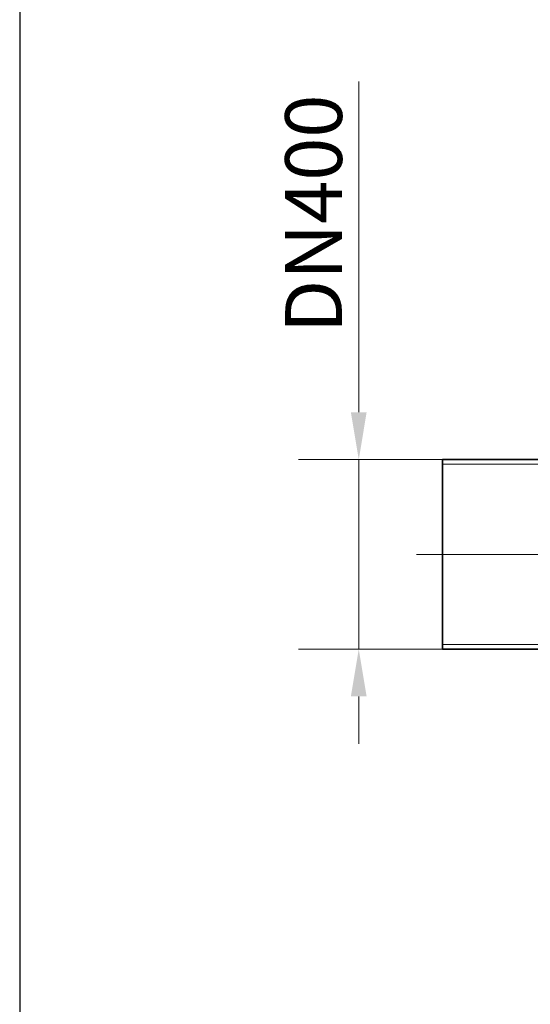
# Model space of a CAD drawing. Units: millimetres. Extents: x 239274 to 356324, y 137549 to 154798.
# Drawn here: x 269126 to 270203, y 142398 to 144477 of the extents above; entities that cross this region are included whole.
import ezdxf

# ---------------------------------------------------------------- set-up
doc = ezdxf.new("R2010")
doc.units = ezdxf.units.MM
doc.linetypes.add('CHAIN', pattern=[0.3543, 0.2362, -0.0295, 0.0591, -0.0295])
doc.linetypes.add('DASHED', pattern=[0])
doc.layers.get('DEFPOINTS').update_dxf_attribs({"color": 250})
doc.layers.add('Kóta (ISO)', color=5, linetype='Continuous', lineweight=9, true_color=0x0000ff)
for name, color, linetype, lineweight in [('Osa (ISO)', 1, 'Continuous', 9), ('Skrytá (ISO)', 1, 'DASHED', 18), ('Viditelná (ISO)', 7, 'Continuous', 35)]:
    doc.layers.add(name, color=color, linetype=linetype, lineweight=lineweight)
doc.styles.add('Text poznámky (ISO)', font='tahoma.ttf')
doc.dimstyles.new('Výchozí (ISO)', dxfattribs={"dimscale": 40, "dimtxt": 3.5, "dimasz": 2.5, "dimexe": 3.175, "dimexo": 0, "dimgap": 0.762, "dimtad": 1, "dimrnd": 1e-08, "dimzin": 0, "dimtxsty": 'Text poznámky (ISO)', "dimcen": 0.09, "dimdle": 10, "dimclrd": 256, "dimclre": 256, "dimclrt": 256, "dimazin": 0, "dimtfac": 1.001486, "dimtmove": 0, "dimatfit": 3, "dimfxl": 0, "dimtolj": 1, "dimtzin": 0, "dimlwd": -1, "dimlwe": -1, "dimarcsym": 0})

# ---------------------------------------------------------------- blocks, each defined once
blk = doc.blocks.new('*D103')
at = {"layer": 'DEFPOINTS', "color": 0, "transparency": 16777216}
for p in [(269841.3, 143548.1), (270017.8, 143548.1), (270017.8, 143148.1)]:
    blk.add_point(p, dxfattribs=at)
at = {"layer": 'Kóta (ISO)', "color": 3, "transparency": 16777216}
for p, q in [((269841.3, 143648.1), (269841.3, 144346.4)), ((270017.8, 143548.1), (269714.3, 143548.1)), ((269841.3, 143148.1), (269841.3, 143548.1)), ((270017.8, 143148.1), (269714.3, 143148.1)), ((269841.3, 143048.1), (269841.3, 142948.1))]:
    blk.add_line(p, q, dxfattribs=at)
for points in [[(269824.6, 143648.1), (269857.9, 143648.1), (269841.3, 143548.1)], [(269824.6, 143048.1), (269857.9, 143048.1), (269841.3, 143148.1)]]:
    blk.add_solid(points, dxfattribs=at)
at = {"layer": 'Kóta (ISO)', "color": 3, "transparency": 16777216, "insert": (269685.9, 143778.6), "char_height": 120, "attachment_point": 1, "rotation": 90, "style": 'Text poznámky (ISO)'}
blk.add_mtext('\\A1; DN400', dxfattribs=at)

msp = doc.modelspace()

# ---------------------------------------------------------------- linework, layer by layer
msp.add_line((269125.7, 149076.7), (269125.7, 137988.7))
at = {"layer": 'Osa (ISO)', "linetype": 'CHAIN', "ltscale": 23.990969}
msp.add_line((269962.8, 143348.1), (270572.8, 143348.1), dxfattribs=at)
at = {"layer": 'Skrytá (ISO)', "ltscale": 13.737472}
for p, q in [((270017.8, 143538.3), (270517.8, 143538.3)), ((270017.8, 143157.9), (270517.8, 143157.9))]:
    msp.add_line(p, q, dxfattribs=at)
at = {"layer": 'Viditelná (ISO)'}
for p, q in [((270017.8, 143548.1), (270017.8, 143148.1)), ((270017.8, 143548.1), (270414.6, 143548.1)), ((270017.8, 143148.1), (270414.6, 143148.1))]:
    msp.add_line(p, q, dxfattribs=at)

# ---------------------------------------------------------------- dimensions: what is measured, and where the dimension line sits
at = {"layer": 'Kóta (ISO)'}
dim = msp.add_linear_dim(base=(269841.3, 143548.1), p1=(270017.8, 143148.1), p2=(270017.8, 143548.1), angle=90, text=' DN400', dimstyle='Výchozí (ISO)', override={"dimtxt": 3, "dimdec": 0, "dimclrd": 3, "dimclre": 3, "dimclrt": 3, "dimatfit": 1}, dxfattribs=at)
dim.commit()
dim.dimension.update_dxf_attribs({"geometry": '*D103', "text_midpoint": (269841.3, 144047.3), "dimtype": 160})

doc.saveas('drawing.dxf')
